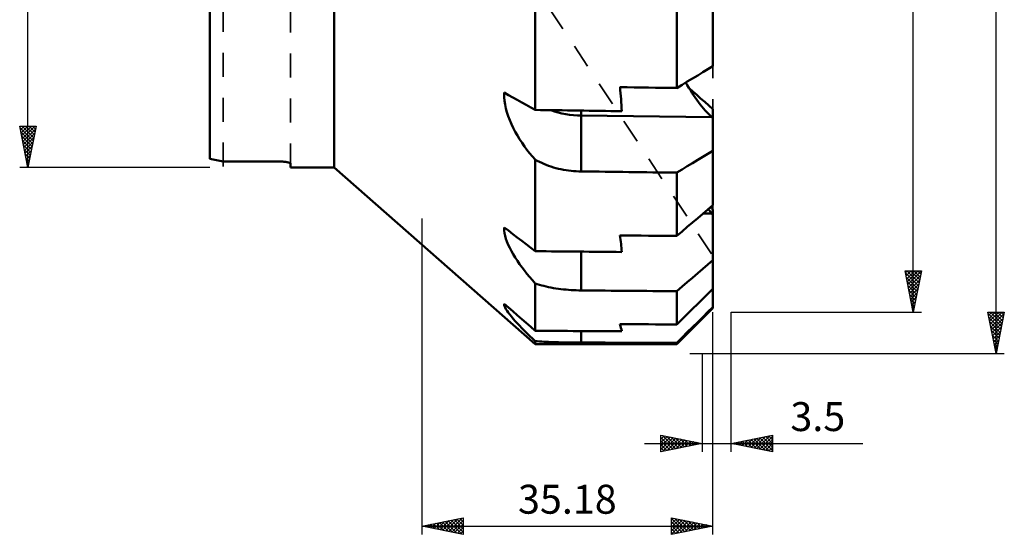
# Model space of a CAD drawing. Units: millimetres. Extents: x -27 to 96, y -89 to 93.
# Drawn here: x -23 to 96, y -89 to -27 of the extents above; entities that cross this region are included whole.
import ezdxf
from ezdxf.enums import TextEntityAlignment as Align

# ---------------------------------------------------------------- set-up
doc = ezdxf.new("R2010")
doc.units = ezdxf.units.MM
doc.header["$LTSCALE"] = 7.25
doc.linetypes.add('DASH', pattern=[0.75, 0.4, -0.35])
for name, color, linetype in [('1', 4, 'CONTINUOUS'), ('2', 7, 'CONTINUOUS'), ('SK3', 1, 'DASH')]:
    doc.layers.add(name, color=color, linetype=linetype)
doc.styles.get("Standard").update_dxf_attribs({"font": 'Monospac821 BT'})

msp = doc.modelspace()

# ---------------------------------------------------------------- linework, layer by layer
at = {"layer": '1', "color": 4, "linetype": 'CONTINUOUS', "lineweight": 50}
for p, q in [((15, -45), (15, 45)), ((0, -43.95), (0, 43.95)), ((39.31, -38.04), (39.31, -23.14)), ((60.78, -32.75), (60.78, -23.93)), ((56.41, -35.39), (56.41, -25.13)), ((59.56, -33.48), (60.17, -33.11)), ((60.17, -33.11), (60.78, -32.75)), ((57.69, -34.62), (58.32, -34.24)), ((58.32, -34.24), (58.94, -33.86)), ((58.94, -33.86), (59.56, -33.48)), ((56.41, -35.39), (57.05, -35)), ((57.05, -35), (57.69, -34.62)), ((57.69, -35.04), (57.51, -34.72)), ((57.54, -34.72), (57.54, -34.71)), ((57.54, -34.73), (57.54, -34.72)), ((57.54, -34.74), (57.54, -34.73)), ((57.54, -34.76), (57.54, -34.74)), ((57.54, -34.77), (57.54, -34.76)), ((57.55, -34.78), (57.54, -34.77)), ((57.87, -35.35), (57.69, -35.04)), ((58.06, -35.66), (57.87, -35.35)), ((58.36, -35.81), (57.9, -35.4)), ((58.25, -35.96), (58.06, -35.66)), ((36.08, -36.24), (35.55, -35.95)), ((35.55, -35.97), (35.55, -35.95)), ((35.55, -35.99), (35.55, -35.97)), ((35.55, -36.01), (35.55, -35.99)), ((35.55, -36.04), (35.55, -36.01)), ((35.55, -36.06), (35.55, -36.04)), ((35.55, -36.08), (35.55, -36.06)), ((35.56, -36.51), (35.55, -36.08)), ((35.6, -36.94), (35.56, -36.51)), ((36.6, -36.54), (36.08, -36.24)), ((37.14, -36.83), (36.6, -36.54)), ((37.67, -37.13), (37.14, -36.83)), ((58.45, -36.26), (58.25, -35.96)), ((58.83, -36.22), (58.36, -35.81)), ((58.65, -36.55), (58.45, -36.26)), ((58.85, -36.83), (58.65, -36.55)), ((59.3, -36.65), (58.83, -36.22)), ((59.05, -37.11), (58.85, -36.83)), ((59.79, -37.07), (59.3, -36.65)), ((35.67, -37.39), (35.6, -36.94)), ((35.77, -37.85), (35.67, -37.39)), ((35.89, -38.32), (35.77, -37.85)), ((38.22, -37.43), (37.67, -37.13)), ((38.76, -37.74), (38.22, -37.43)), ((39.31, -38.04), (38.76, -37.74)), ((59.25, -37.37), (59.05, -37.11)), ((59.45, -37.62), (59.25, -37.37)), ((59.65, -37.87), (59.45, -37.62)), ((59.85, -38.1), (59.65, -37.87)), ((60.28, -37.51), (59.79, -37.07)), ((60.78, -37.95), (60.28, -37.51)), ((60.78, -39.05), (60.78, -37.95)), ((36.04, -38.8), (35.89, -38.32)), ((36.22, -39.27), (36.04, -38.8)), ((60.65, -38.93), (44.87, -38.72)), ((44.87, -45.49), (44.87, -38.72)), ((60.05, -38.32), (59.85, -38.1)), ((60.25, -38.53), (60.05, -38.32)), ((60.45, -38.73), (60.25, -38.53)), ((60.65, -38.93), (60.45, -38.73)), ((60.67, -38.95), (60.65, -38.93)), ((60.69, -38.97), (60.67, -38.95)), ((60.71, -38.98), (60.69, -38.97)), ((60.72, -39), (60.71, -38.98)), ((60.74, -39.02), (60.72, -39)), ((60.76, -39.03), (60.74, -39.02)), ((60.78, -39.05), (60.76, -39.03)), ((60.78, -42.98), (60.78, -39.05)), ((36.42, -39.75), (36.22, -39.27)), ((36.65, -40.22), (36.42, -39.75)), ((36.89, -40.69), (36.65, -40.22)), ((37.15, -41.15), (36.89, -40.69)), ((37.42, -41.6), (37.15, -41.15)), ((37.71, -42.03), (37.42, -41.6)), ((38, -42.45), (37.71, -42.03)), ((38.31, -42.86), (38, -42.45)), ((38.63, -43.26), (38.31, -42.86)), ((38.96, -43.67), (38.63, -43.26)), ((39.31, -44.06), (38.96, -43.67)), ((58.94, -44.1), (59.56, -43.72)), ((59.56, -43.72), (60.17, -43.35)), ((60.17, -43.35), (60.78, -42.98)), ((60.78, -49.57), (60.78, -42.98)), ((1.59, -44.27), (8.13, -44.27)), ((1.59, -44.27), (1.59, -44.27)), ((8.2, -44.27), (8.13, -44.27)), ((8.2, -44.27), (8.13, -44.27)), ((8.13, -44.27), (8.13, -44.27)), ((8.27, -44.27), (8.2, -44.27)), ((8.27, -44.27), (8.2, -44.27)), ((8.34, -44.27), (8.27, -44.27)), ((8.34, -44.27), (8.27, -44.27)), ((8.42, -44.28), (8.34, -44.27)), ((8.42, -44.28), (8.34, -44.27)), ((8.49, -44.28), (8.42, -44.28)), ((8.49, -44.28), (8.42, -44.28)), ((8.56, -44.28), (8.49, -44.28)), ((8.56, -44.28), (8.49, -44.28)), ((8.63, -44.29), (8.56, -44.28)), ((8.63, -44.29), (8.56, -44.28)), ((8.69, -44.29), (8.63, -44.29)), ((8.69, -44.29), (8.63, -44.29)), ((8.76, -44.29), (8.69, -44.29)), ((8.76, -44.29), (8.69, -44.29)), ((8.83, -44.3), (8.76, -44.29)), ((8.83, -44.3), (8.76, -44.29)), ((8.89, -44.31), (8.83, -44.3)), ((8.89, -44.31), (8.83, -44.3)), ((8.96, -44.31), (8.89, -44.31)), ((8.96, -44.31), (8.89, -44.31)), ((9.02, -44.32), (8.96, -44.31)), ((9.02, -44.32), (8.96, -44.31)), ((9.08, -44.33), (9.02, -44.32)), ((9.08, -44.33), (9.02, -44.32)), ((9.13, -44.33), (9.08, -44.33)), ((9.13, -44.33), (9.08, -44.33)), ((9.19, -44.34), (9.13, -44.33)), ((9.19, -44.34), (9.13, -44.33)), ((9.24, -44.35), (9.19, -44.34)), ((9.24, -44.35), (9.19, -44.34)), ((9.28, -44.36), (9.24, -44.35)), ((9.28, -44.36), (9.24, -44.35)), ((9.33, -44.37), (9.28, -44.36)), ((9.33, -44.37), (9.28, -44.36)), ((9.38, -44.38), (9.33, -44.37)), ((9.38, -44.38), (9.33, -44.37)), ((9.42, -44.39), (9.38, -44.38)), ((9.42, -44.39), (9.38, -44.38)), ((9.46, -44.4), (9.42, -44.39)), ((9.46, -44.4), (9.42, -44.39)), ((9.5, -44.41), (9.46, -44.4)), ((9.5, -44.41), (9.46, -44.4)), ((9.53, -44.42), (9.5, -44.41)), ((9.53, -44.42), (9.5, -44.41)), ((9.57, -44.43), (9.53, -44.42)), ((9.57, -44.43), (9.53, -44.42)), ((9.6, -44.44), (9.57, -44.43)), ((9.6, -44.44), (9.57, -44.43)), ((9.62, -44.45), (9.6, -44.44)), ((9.62, -44.45), (9.6, -44.44)), ((9.65, -44.46), (9.62, -44.45)), ((9.65, -44.46), (9.62, -44.45)), ((9.67, -44.47), (9.65, -44.46)), ((9.67, -44.47), (9.65, -44.46)), ((9.68, -44.48), (9.67, -44.47)), ((9.68, -44.48), (9.67, -44.47)), ((9.7, -44.49), (9.68, -44.48)), ((9.7, -44.49), (9.68, -44.48)), ((9.71, -44.5), (9.7, -44.49)), ((9.71, -44.5), (9.7, -44.49)), ((9.72, -44.51), (9.71, -44.5)), ((9.72, -44.51), (9.71, -44.5)), ((9.72, -44.52), (9.72, -44.51)), ((9.72, -44.52), (9.72, -44.51)), ((9.72, -44.53), (9.72, -44.52)), ((9.72, -44.53), (9.72, -44.52)), ((9.72, -45), (9.72, -44.53)), ((9.72, -45), (15, -45)), ((39.31, -66.4), (15, -45)), ((39.56, -44.2), (39.31, -44.06)), ((39.31, -55.13), (39.31, -44.06)), ((39.82, -44.33), (39.56, -44.2)), ((40.09, -44.46), (39.82, -44.33)), ((40.36, -44.58), (40.09, -44.46)), ((40.64, -44.69), (40.36, -44.58)), ((40.93, -44.8), (40.64, -44.69)), ((41.21, -44.9), (40.93, -44.8)), ((41.51, -44.99), (41.21, -44.9)), ((41.81, -45.07), (41.51, -44.99)), ((42.11, -45.15), (41.81, -45.07)), ((42.41, -45.22), (42.11, -45.15)), ((42.72, -45.28), (42.41, -45.22)), ((57.05, -45.24), (57.69, -44.86)), ((57.69, -44.86), (58.32, -44.48)), ((58.32, -44.48), (58.94, -44.1)), ((43.03, -45.33), (42.72, -45.28)), ((43.34, -45.37), (43.03, -45.33)), ((43.65, -45.41), (43.34, -45.37)), ((43.95, -45.44), (43.65, -45.41)), ((44.26, -45.46), (43.95, -45.44)), ((44.57, -45.48), (44.26, -45.46)), ((44.87, -45.49), (44.57, -45.48)), ((56.41, -45.63), (57.05, -45.24)), ((56.41, -53.29), (56.41, -45.63)), ((60.17, -50.08), (60.78, -49.57)), ((60.56, -49.84), (60.52, -49.78)), ((60.61, -49.89), (60.56, -49.84)), ((60.65, -49.95), (60.61, -49.89)), ((60.69, -50), (60.65, -49.95)), ((58.32, -51.67), (58.94, -51.13)), ((58.94, -51.13), (59.56, -50.61)), ((59.56, -50.61), (60.17, -50.08)), ((60.65, -50.59), (59.58, -50.58)), ((60.3, -50.12), (60.23, -50.03)), ((60.37, -50.22), (60.3, -50.12)), ((60.44, -50.31), (60.37, -50.22)), ((60.51, -50.41), (60.44, -50.31)), ((60.58, -50.5), (60.51, -50.41)), ((60.65, -50.59), (60.58, -50.5)), ((60.67, -50.62), (60.65, -50.59)), ((60.69, -50.64), (60.67, -50.62)), ((60.73, -50.05), (60.69, -50)), ((60.71, -50.66), (60.69, -50.64)), ((60.72, -50.69), (60.71, -50.66)), ((60.74, -50.71), (60.72, -50.69)), ((60.78, -50.11), (60.73, -50.05)), ((60.76, -50.73), (60.74, -50.71)), ((60.78, -50.76), (60.76, -50.73)), ((60.78, -50.76), (60.78, -50.11)), ((60.78, -56.24), (60.78, -50.76)), ((36.08, -52.65), (35.55, -52.25)), ((35.55, -52.26), (35.55, -52.25)), ((35.55, -52.28), (35.55, -52.26)), ((35.55, -52.29), (35.55, -52.28)), ((35.55, -52.31), (35.55, -52.29)), ((35.55, -52.33), (35.55, -52.31)), ((35.55, -52.34), (35.55, -52.33)), ((35.56, -52.63), (35.55, -52.34)), ((57.05, -52.75), (57.69, -52.2)), ((57.69, -52.2), (58.32, -51.67)), ((35.6, -52.94), (35.56, -52.63)), ((35.67, -53.27), (35.6, -52.94)), ((35.77, -53.62), (35.67, -53.27)), ((36.6, -53.06), (36.08, -52.65)), ((37.14, -53.47), (36.6, -53.06)), ((37.67, -53.88), (37.14, -53.47)), ((56.41, -53.29), (57.05, -52.75)), ((35.89, -53.97), (35.77, -53.62)), ((36.05, -54.35), (35.89, -53.97)), ((36.22, -54.73), (36.05, -54.35)), ((36.42, -55.12), (36.22, -54.73)), ((38.22, -54.29), (37.67, -53.88)), ((38.76, -54.71), (38.22, -54.29)), ((39.31, -55.13), (38.76, -54.71)), ((36.65, -55.51), (36.42, -55.12)), ((36.89, -55.91), (36.65, -55.51)), ((37.15, -56.31), (36.89, -55.91)), ((44.87, -59.89), (44.87, -55.19)), ((37.42, -56.71), (37.15, -56.31)), ((37.71, -57.1), (37.42, -56.71)), ((38, -57.48), (37.71, -57.1)), ((59.56, -57.28), (60.17, -56.76)), ((60.17, -56.76), (60.78, -56.24)), ((60.78, -59.69), (60.78, -56.24)), ((38.31, -57.86), (38, -57.48)), ((38.63, -58.25), (38.31, -57.86)), ((38.96, -58.64), (38.63, -58.25)), ((58.32, -58.34), (58.94, -57.81)), ((58.94, -57.81), (59.56, -57.28)), ((39.31, -59.03), (38.96, -58.64)), ((39.56, -59.11), (39.31, -59.03)), ((39.31, -64.77), (39.31, -59.03)), ((39.82, -59.19), (39.56, -59.11)), ((40.09, -59.27), (39.82, -59.19)), ((40.36, -59.34), (40.09, -59.27)), ((40.64, -59.41), (40.36, -59.34)), ((40.93, -59.48), (40.64, -59.41)), ((41.21, -59.53), (40.93, -59.48)), ((56.41, -59.97), (57.05, -59.42)), ((57.05, -59.42), (57.69, -58.88)), ((57.69, -58.88), (58.32, -58.34)), ((41.51, -59.59), (41.21, -59.53)), ((41.81, -59.64), (41.51, -59.59)), ((42.11, -59.69), (41.81, -59.64)), ((42.41, -59.73), (42.11, -59.69)), ((42.72, -59.76), (42.41, -59.73)), ((43.03, -59.79), (42.72, -59.76)), ((43.34, -59.82), (43.03, -59.79)), ((43.65, -59.84), (43.34, -59.82)), ((43.95, -59.86), (43.65, -59.84)), ((44.26, -59.87), (43.95, -59.86)), ((44.57, -59.88), (44.26, -59.87)), ((44.87, -59.89), (44.57, -59.88)), ((56.41, -64), (56.41, -59.97)), ((59.56, -60.89), (60.17, -60.29)), ((60.17, -60.29), (60.78, -59.69)), ((60.78, -61.89), (60.78, -59.69)), ((36.08, -61.95), (35.55, -61.49)), ((35.55, -61.5), (35.55, -61.49)), ((35.55, -61.5), (35.55, -61.5)), ((35.55, -61.51), (35.55, -61.5)), ((35.55, -61.52), (35.55, -61.51)), ((35.55, -61.52), (35.55, -61.52)), ((35.55, -61.53), (35.55, -61.52)), ((35.56, -61.65), (35.55, -61.53)), ((35.6, -61.8), (35.56, -61.65)), ((35.67, -61.96), (35.6, -61.8)), ((58.32, -62.12), (58.94, -61.5)), ((58.94, -61.5), (59.56, -60.89)), ((35.77, -62.14), (35.67, -61.96)), ((35.9, -62.35), (35.77, -62.14)), ((36.05, -62.57), (35.9, -62.35)), ((36.23, -62.8), (36.05, -62.57)), ((36.6, -62.41), (36.08, -61.95)), ((36.43, -63.05), (36.23, -62.8)), ((36.65, -63.32), (36.43, -63.05)), ((37.14, -62.88), (36.6, -62.41)), ((37.67, -63.35), (37.14, -62.88)), ((56.41, -66.4), (60.78, -62.03)), ((57.05, -63.37), (57.69, -62.74)), ((57.69, -62.74), (58.32, -62.12)), ((59.56, -63.1), (60.17, -62.49)), ((60.17, -62.49), (60.78, -61.89)), ((60.78, -62.03), (60.78, -61.89)), ((36.89, -63.59), (36.65, -63.32)), ((37.14, -63.86), (36.89, -63.59)), ((37.41, -64.14), (37.14, -63.86)), ((37.69, -64.43), (37.41, -64.14)), ((38.22, -63.82), (37.67, -63.35)), ((38.76, -64.3), (38.22, -63.82)), ((56.41, -64), (57.05, -63.37)), ((58.32, -64.33), (58.94, -63.71)), ((58.94, -63.71), (59.56, -63.1)), ((37.98, -64.73), (37.69, -64.43)), ((38.29, -65.04), (37.98, -64.73)), ((38.62, -65.36), (38.29, -65.04)), ((38.96, -65.69), (38.62, -65.36)), ((39.31, -64.77), (38.76, -64.3)), ((44.87, -66.2), (44.87, -64.8)), ((57.05, -65.58), (57.69, -64.95)), ((57.69, -64.95), (58.32, -64.33)), ((39.31, -66.02), (38.96, -65.69)), ((39.56, -66.04), (39.31, -66.02)), ((39.31, -66.4), (39.31, -66.02)), ((39.31, -66.4), (56.41, -66.4)), ((39.82, -66.06), (39.56, -66.04)), ((40.09, -66.08), (39.82, -66.06)), ((40.36, -66.09), (40.09, -66.08)), ((40.64, -66.11), (40.36, -66.09)), ((40.93, -66.12), (40.64, -66.11)), ((41.21, -66.13), (40.93, -66.12)), ((41.51, -66.14), (41.21, -66.13)), ((41.81, -66.15), (41.51, -66.14)), ((42.11, -66.16), (41.81, -66.15)), ((42.41, -66.17), (42.11, -66.16)), ((42.72, -66.18), (42.41, -66.17)), ((43.03, -66.18), (42.72, -66.18)), ((43.34, -66.19), (43.03, -66.18)), ((43.65, -66.19), (43.34, -66.19)), ((43.95, -66.2), (43.65, -66.19)), ((44.26, -66.2), (43.95, -66.2)), ((44.57, -66.2), (44.26, -66.2)), ((44.87, -66.2), (44.57, -66.2)), ((56.41, -66.22), (57.05, -65.58)), ((56.41, -66.4), (56.41, -66.22))]:
    msp.add_line(p, q, dxfattribs=at)
msp.add_arc((9.65, 0), 45, 257.6138, 259.6762, dxfattribs=at)
for centre, major_axis, ratio, start_param, end_param in [((-16.6, 0), (-59.44, 59.44), 0.497942, 3.637503, 3.69004), ((444.07, 0), (-3803.85, 52.29), 0.010758, 1.467041, 1.468854), ((245.06, 0), (-3803.85, 52.29), 0.010758, 1.516827, 1.519578), ((45.04, -31.25), (-9.49, 0), 0.78738, 1.151774, 1.553538), ((45, -33.11), (0.1, 7.12), 0.010639, 2.351941, 2.477418), ((-298.71, 0), (-3803.85, 52.29), 0.010758, 1.661391, 1.664437), ((-16.6, 0), (-63.86, 63.86), 0.284526, 3.452703, 3.505241), ((444.07, 0), (-3803.85, 33.97), 0.014998, 1.467027, 1.46884), ((245.06, 0), (-3803.85, 33.97), 0.014998, 1.516813, 1.519564), ((-298.71, 0), (-3803.85, 33.97), 0.014998, 1.661377, 1.664423), ((-16.6, 0), (-66.11, 66.11), 0.092665, 3.267904, 3.320441), ((444.07, 0), (-3803.85, 11.06), 0.017211, 1.466943, 1.468756), ((245.06, 0), (-3803.85, 11.06), 0.017211, 1.51673, 1.51948), ((-298.71, 0), (-3803.85, 11.06), 0.017211, 1.661294, 1.664339)]:
    msp.add_ellipse(centre, major_axis=major_axis, ratio=ratio, start_param=start_param, end_param=end_param, dxfattribs=at)
at = {"layer": '2', "color": 7, "linetype": 'CONTINUOUS', "lineweight": 25}
for p, q in [((95, -67.51), (95, 67.51)), ((85, -62.5), (85, 62.5)), ((-22, -45), (-22, 45)), ((-22, -45), (-23, -40)), ((-23, -40), (-21, -40)), ((-22.98, -40.11), (-22.87, -40)), ((-22.97, -40.16), (-21.36, -41.78)), ((-22.91, -40.46), (-22.44, -40)), ((-22.84, -40.82), (-22.02, -40)), ((-22.77, -41.17), (-21.59, -40)), ((-22.71, -40), (-21.28, -41.42)), ((-22.69, -41.53), (-21.17, -40)), ((-22.62, -41.88), (-21.06, -40.32)), ((-22.28, -40), (-21.21, -41.07)), ((-21, -40), (-22, -45)), ((-21.86, -40), (-21.14, -40.72)), ((-21.43, -40), (-21.07, -40.36)), ((-21.01, -40), (-21, -40.01)), ((-22.86, -40.69), (-21.43, -42.13)), ((-22.76, -41.22), (-21.5, -42.48)), ((-22.55, -42.23), (-21.17, -40.85)), ((-22.48, -42.59), (-21.28, -41.38)), ((-22.65, -41.75), (-21.57, -42.84)), ((-22.54, -42.29), (-21.64, -43.19)), ((-22.44, -42.82), (-21.71, -43.54)), ((-22.41, -42.94), (-21.38, -41.91)), ((-22.34, -43.29), (-21.49, -42.44)), ((-22.33, -43.35), (-21.78, -43.9)), ((-22.27, -43.65), (-21.59, -42.97)), ((-22.22, -43.88), (-21.85, -44.25)), ((-22.2, -44), (-21.7, -43.5)), ((0, -45), (-23, -45)), ((-22.13, -44.35), (-21.81, -44.03)), ((-22.12, -44.41), (-21.92, -44.6)), ((-22.06, -44.71), (-21.91, -44.56)), ((-22.01, -44.94), (-21.99, -44.96)), ((25.6, -51.17), (25.6, -89.4)), ((85, -62.5), (84, -57.5)), ((84, -57.5), (86, -57.5)), ((84.05, -57.77), (84.32, -57.5)), ((84.05, -57.74), (85.63, -59.33)), ((84.12, -58.12), (84.75, -57.5)), ((84.15, -58.27), (85.56, -59.68)), ((84.2, -58.48), (85.17, -57.5)), ((84.23, -57.5), (85.7, -58.98)), ((84.27, -58.83), (85.6, -57.5)), ((84.34, -59.18), (85.99, -57.53)), ((84.41, -59.54), (85.89, -58.06)), ((84.65, -57.5), (85.78, -58.62)), ((86, -57.5), (85, -62.5)), ((85.08, -57.5), (85.85, -58.27)), ((85.5, -57.5), (85.92, -57.92)), ((85.93, -57.5), (85.99, -57.56)), ((84.26, -58.81), (85.49, -60.04)), ((84.37, -59.34), (85.42, -60.39)), ((84.48, -59.89), (85.78, -58.59)), ((84.55, -60.24), (85.68, -59.12)), ((84.47, -59.87), (85.35, -60.74)), ((84.58, -60.4), (85.28, -61.1)), ((84.62, -60.6), (85.57, -59.65)), ((84.69, -60.95), (85.46, -60.18)), ((84.69, -60.93), (85.21, -61.45)), ((84.76, -61.31), (85.36, -60.71)), ((84.79, -61.46), (85.14, -61.8)), ((84.83, -61.66), (85.25, -61.24)), ((84.9, -62.01), (85.15, -61.77)), ((60.78, -89.4), (60.78, -62.5)), ((63, -62.5), (86, -62.5)), ((63, -79.4), (63, -62.5)), ((84.9, -61.99), (85.07, -62.16)), ((84.97, -62.37), (85.04, -62.3)), ((95, -67.51), (94, -62.51)), ((94, -62.51), (96, -62.51)), ((94.01, -62.56), (94.06, -62.51)), ((94.02, -62.63), (95.65, -64.26)), ((94.08, -62.91), (94.48, -62.51)), ((94.15, -63.26), (94.91, -62.51)), ((94.22, -63.62), (95.33, -62.51)), ((94.29, -63.97), (95.76, -62.51)), ((94.33, -62.51), (95.72, -63.9)), ((94.36, -64.33), (95.95, -62.73)), ((94.75, -62.51), (95.79, -63.55)), ((96, -62.51), (95, -67.51)), ((95.18, -62.51), (95.86, -63.19)), ((95.6, -62.51), (95.93, -62.84)), ((94.13, -63.16), (95.58, -64.61)), ((94.24, -63.69), (95.51, -64.96)), ((94.34, -64.22), (95.44, -65.32)), ((94.43, -64.68), (95.85, -63.26)), ((94.5, -65.03), (95.74, -63.79)), ((94.45, -64.75), (95.37, -65.67)), ((94.55, -65.28), (95.3, -66.02)), ((94.58, -65.39), (95.64, -64.32)), ((94.65, -65.74), (95.53, -64.86)), ((94.72, -66.09), (95.42, -65.39)), ((94.66, -65.81), (95.23, -66.38)), ((94.77, -66.34), (95.16, -66.73)), ((94.79, -66.45), (95.32, -65.92)), ((94.86, -66.8), (95.21, -66.45)), ((57.99, -67.51), (96, -67.51)), ((59.5, -67.51), (59.5, -79.4)), ((94.87, -66.87), (95.08, -67.08)), ((94.93, -67.15), (95.11, -66.98)), ((94.98, -67.4), (95.01, -67.44)), ((95, -67.51), (95, -67.51)), ((52.5, -78.4), (78.92, -78.4)), ((54.5, -79.4), (54.5, -77.4)), ((54.5, -77.4), (59.5, -78.4)), ((54.5, -77.45), (54.54, -77.4)), ((54.5, -77.87), (54.9, -77.47)), ((54.5, -78.3), (55.25, -77.55)), ((54.5, -78.72), (55.6, -77.62)), ((54.5, -77.67), (55.94, -79.11)), ((54.5, -79.15), (55.96, -77.69)), ((54.5, -78.09), (55.59, -79.18)), ((59.5, -78.4), (54.5, -79.4)), ((54.5, -78.52), (55.23, -79.25)), ((54.69, -77.43), (56.29, -79.04)), ((54.72, -79.35), (56.31, -77.76)), ((55.22, -77.54), (56.65, -78.97)), ((55.25, -79.25), (56.67, -77.83)), ((55.75, -77.65), (57, -78.9)), ((55.78, -79.14), (57.02, -77.9)), ((56.28, -77.75), (57.35, -78.82)), ((56.31, -79.03), (57.37, -77.97)), ((56.81, -77.86), (57.71, -78.75)), ((56.84, -78.93), (57.73, -78.04)), ((57.34, -77.96), (58.06, -78.68)), ((57.37, -78.82), (58.08, -78.11)), ((57.87, -78.07), (58.42, -78.61)), ((57.9, -78.72), (58.43, -78.18)), ((58.4, -78.18), (58.77, -78.54)), ((58.43, -78.61), (58.79, -78.25)), ((58.93, -78.28), (59.12, -78.47)), ((58.96, -78.5), (59.14, -78.32)), ((59.46, -78.39), (59.48, -78.4)), ((59.49, -78.4), (59.49, -78.39)), ((63, -78.4), (68, -77.4)), ((68, -79.4), (63, -78.4)), ((63.27, -78.34), (63.4, -78.48)), ((63.28, -78.45), (63.43, -78.31)), ((63.62, -78.27), (63.93, -78.58)), ((63.64, -78.52), (63.96, -78.2)), ((63.97, -78.2), (64.46, -78.69)), ((63.99, -78.59), (64.49, -78.1)), ((64.33, -78.13), (64.99, -78.79)), ((64.34, -78.66), (65.02, -77.99)), ((64.68, -78.06), (65.52, -78.9)), ((64.7, -78.73), (65.55, -77.89)), ((65.03, -77.99), (66.05, -79.01)), ((65.05, -78.81), (66.08, -77.78)), ((65.39, -77.92), (66.58, -79.11)), ((65.41, -78.88), (66.61, -77.67)), ((65.74, -77.85), (67.11, -79.22)), ((65.76, -78.95), (67.14, -77.57)), ((66.09, -77.78), (67.64, -79.32)), ((66.11, -79.02), (67.67, -77.46)), ((66.45, -77.71), (68, -79.26)), ((66.47, -79.09), (68, -77.55)), ((66.8, -77.63), (68, -78.83)), ((66.82, -79.16), (68, -77.98)), ((67.16, -77.56), (68, -78.41)), ((67.17, -79.23), (68, -78.4)), ((67.51, -77.49), (68, -77.98)), ((67.86, -77.42), (68, -77.56)), ((68, -77.4), (68, -79.4)), ((54.5, -78.94), (54.88, -79.32)), ((54.5, -79.36), (54.53, -79.39)), ((67.53, -79.3), (68, -78.83)), ((67.88, -79.37), (68, -79.25)), ((25.6, -88.4), (30.6, -87.4)), ((26.73, -88.62), (27.3, -88.05)), ((27.09, -88.69), (27.83, -87.95)), ((27.37, -88.04), (28.26, -88.93)), ((27.44, -88.76), (28.36, -87.84)), ((27.73, -87.97), (28.79, -89.03)), ((27.8, -88.83), (28.89, -87.74)), ((28.08, -87.9), (29.32, -89.14)), ((28.15, -88.91), (29.42, -87.63)), ((28.44, -87.83), (29.85, -89.25)), ((28.5, -88.98), (29.95, -87.52)), ((28.79, -87.76), (30.38, -89.35)), ((28.86, -89.05), (30.49, -87.42)), ((29.14, -87.69), (30.6, -89.14)), ((29.21, -89.12), (30.6, -87.73)), ((29.5, -87.62), (30.6, -88.72)), ((29.85, -87.55), (30.6, -88.29)), ((30.2, -87.47), (30.6, -87.87)), ((30.56, -87.4), (30.6, -87.45)), ((30.6, -87.4), (30.6, -89.4)), ((55.78, -89.4), (55.78, -87.4)), ((55.78, -87.4), (60.78, -88.4)), ((55.78, -87.7), (56.03, -87.45)), ((55.78, -87.48), (57.37, -89.08)), ((55.78, -88.12), (56.38, -87.52)), ((55.78, -88.54), (56.74, -87.59)), ((55.78, -88.97), (57.09, -87.66)), ((55.78, -89.39), (57.44, -87.73)), ((55.78, -87.9), (57.02, -89.15)), ((56.2, -87.48), (57.73, -89.01)), ((56.3, -89.29), (57.8, -87.8)), ((56.73, -87.59), (58.08, -88.93)), ((56.84, -89.18), (58.15, -87.87)), ((57.26, -87.69), (58.44, -88.86)), ((57.37, -89.08), (58.5, -87.94)), ((57.79, -87.8), (58.79, -88.79)), ((57.9, -88.97), (58.86, -88.01)), ((58.33, -87.9), (59.14, -88.72)), ((58.86, -88.01), (59.5, -88.65)), ((25.6, -88.4), (60.78, -88.4)), ((30.6, -89.4), (25.6, -88.4)), ((25.61, -88.39), (25.61, -88.4)), ((25.67, -88.41), (25.71, -88.37)), ((25.96, -88.32), (26.14, -88.5)), ((26.03, -88.48), (26.24, -88.27)), ((26.31, -88.25), (26.67, -88.61)), ((26.38, -88.55), (26.77, -88.16)), ((26.67, -88.18), (27.2, -88.72)), ((27.02, -88.11), (27.73, -88.82)), ((29.56, -89.19), (30.6, -88.15)), ((29.92, -89.26), (30.6, -88.58)), ((30.27, -89.33), (30.6, -89)), ((55.78, -88.33), (56.67, -89.22)), ((60.78, -88.4), (55.78, -89.4)), ((55.78, -88.75), (56.31, -89.29)), ((55.78, -89.18), (55.96, -89.36)), ((58.43, -88.87), (59.21, -88.08)), ((58.96, -88.76), (59.56, -88.15)), ((59.39, -88.12), (59.85, -88.58)), ((59.49, -88.65), (59.92, -88.22)), ((59.92, -88.22), (60.2, -88.51)), ((60.02, -88.55), (60.27, -88.29)), ((60.45, -88.33), (60.56, -88.44)), ((60.55, -88.44), (60.62, -88.36))]:
    msp.add_line(p, q, dxfattribs=at)
at = {"layer": 'SK3', "color": 1, "linetype": 'DASH', "lineweight": 35}
for p, q in [((60.78, 55.69), (60.78, -55.69)), ((1.59, 45), (1.59, -45)), ((9.72, -45), (9.72, -19.05)), ((41.04, -25.8), (60.78, -55.69)), ((60.78, -55.69), (60.78, -62.03))]:
    msp.add_line(p, q, dxfattribs=at)

# ---------------------------------------------------------------- texts
at = {"layer": '2', "color": 7, "linetype": 'CONTINUOUS', "lineweight": 25}
for s, p in [('3.5', (73.46, -76.9)), ('35.18', (43.19, -86.9))]:
    msp.add_text(s, height=3.5, dxfattribs=at).set_placement(p, align=Align.CENTER)

doc.saveas('drawing.dxf')
